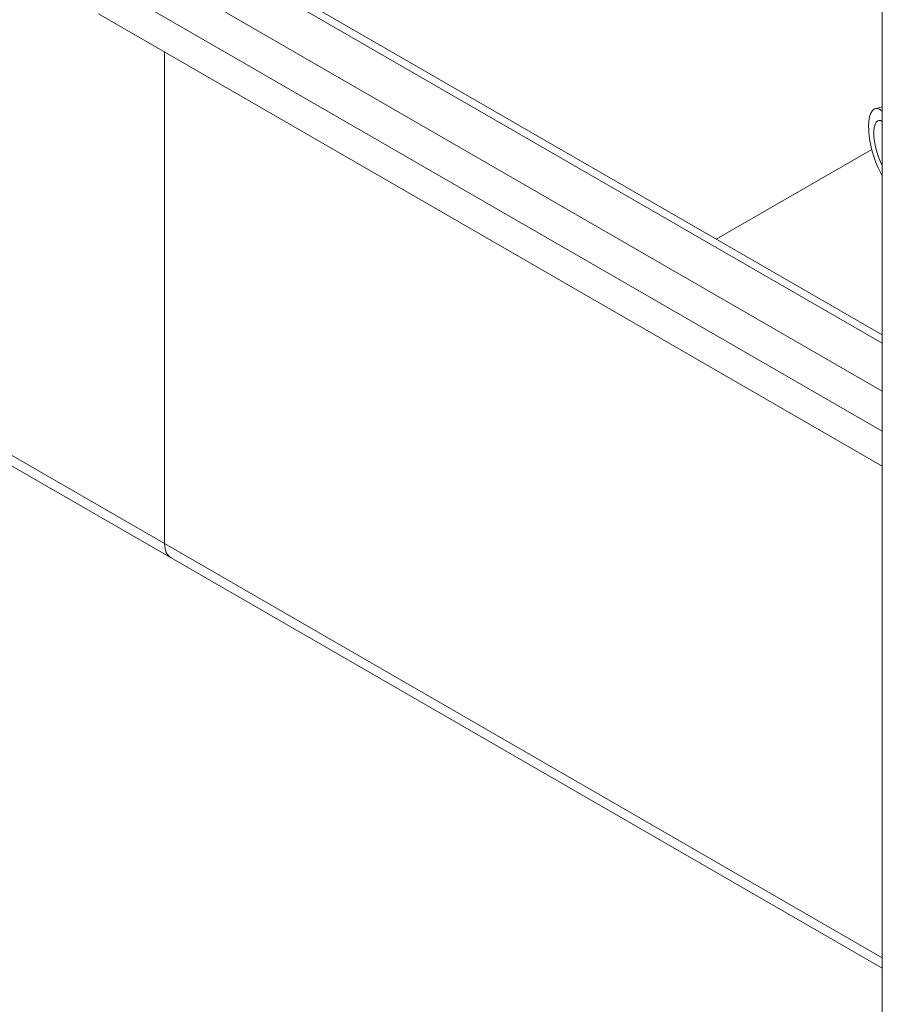
# Model space of a CAD drawing. Units: inches. Extents: x 21 to 624, y 12 to 391.
# Drawn here: x 574 to 578, y 302 to 307 of the extents above; entities that cross this region are included whole.
import ezdxf

# ---------------------------------------------------------------- set-up
doc = ezdxf.new("R2010")
doc.units = ezdxf.units.IN
doc.header["$LTSCALE"] = 38
doc.header["$MEASUREMENT"] = 0
doc.layers.add('Visible (ANSI)', color=7, linetype='Continuous', lineweight=5)
doc.layers.add('Visible Narrow (ANSI)', color=7, linetype='Continuous', lineweight=5)

msp = doc.modelspace()

# ---------------------------------------------------------------- linework, layer by layer
at = {"layer": 'Visible (ANSI)'}
for p, q in [((578.2127, 288.644), (578.2127, 324.435)), ((574.3529, 304.5017), (564.8778, 309.9722)), ((574.3456, 307.9455), (578.2127, 305.7128)), ((578.2127, 305.0008), (573.9598, 307.4562)), ((574.3178, 304.5794), (574.3178, 307.2495)), ((574.3178, 304.5794), (574.3178, 307.2495)), ((578.2127, 306.9516), (578.1741, 306.9412)), ((578.1554, 306.7205), (577.3114, 306.2332)), ((578.1554, 306.7205), (577.3114, 306.2332)), ((578.2127, 302.2733), (574.3529, 304.5017))]:
    msp.add_line(p, q, dxfattribs=at)
for centre, major_axis, ratio, start_param, end_param in [((578.2309, 306.7301), (-0.0568, 0.2111), 0.345066, 5.819064, 8.56379), ((578.2309, 306.7301), (-0.0395, 0.1467), 0.345066, 5.908337, 8.474518), ((574.4378, 304.6487), (-0.0848, -0.147), 0.57735, 5.497787, 6.283185), ((574.4378, 304.6487), (-0.0848, -0.147), 0.57735, 5.497787, 6.283185)]:
    msp.add_ellipse(centre, major_axis=major_axis, ratio=ratio, start_param=start_param, end_param=end_param, dxfattribs=at)
at = {"layer": 'Visible Narrow (ANSI)'}
for p, q in [((564.9094, 310.0114), (574.3178, 304.5794)), ((578.2127, 305.6678), (574.2791, 307.9389)), ((574.054, 307.8089), (578.2127, 305.4079)), ((578.2127, 305.1904), (573.9598, 307.6458)), ((574.3178, 304.5794), (578.2127, 302.3307))]:
    msp.add_line(p, q, dxfattribs=at)

doc.saveas('drawing.dxf')
